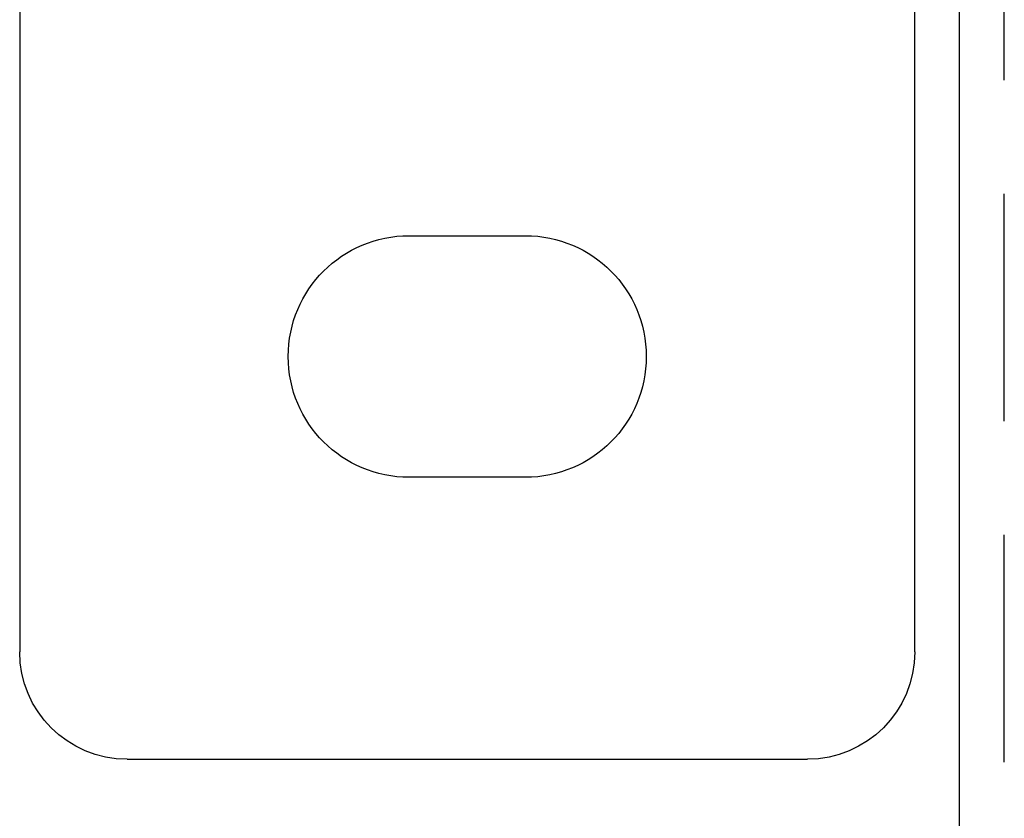
# Model space of a CAD drawing. Extents: x -3272 to -2352, y -772 to 226.
# Drawn here: x -3272 to -3217, y 37 to 81 of the extents above; entities that cross this region are included whole.
import ezdxf

# ---------------------------------------------------------------- set-up
doc = ezdxf.new("R2010")
doc.units = 0
doc.header["$LTSCALE"] = 2
doc.linetypes.add('VERDECKT', pattern=[9.525, 6.35, -3.175])
doc.layers.get('0').update_dxf_attribs({"linetype": 'CONTINUOUS'})
doc.layers.add('STEMPEL', color=3, linetype='CONTINUOUS')

# ---------------------------------------------------------------- blocks, each defined once
blk = doc.blocks.new('A$CF0062D25')
at = {"extrusion": (0, 1, -2e-16)}
for p, q in [((-3048.197, 446.692), (-3048.197, 333.692)), ((-2998.197, 333.692), (-2998.197, 418.192)), ((-2995.697, 194.074), (-2995.697, 418.192)), ((-3026.447, 356.942), (-3019.947, 356.942)), ((-3019.947, 343.442), (-3026.447, 343.442)), ((-3042.197, 327.692), (-3004.197, 327.692))]:
    blk.add_line(p, q, dxfattribs=at)
at = {"color": 1, "linetype": 'VERDECKT', "extrusion": (0, 1, -2e-16)}
blk.add_line((-2993.197, 194.183), (-2993.197, 426.655), dxfattribs=at)
at = {"extrusion": (0, -2e-16, -1)}
for centre, radius, start, end in [((3026.447, 350.192), 6.75, 270, 90), ((3019.947, 350.192), 6.75, 90, 270), ((3042.197, 333.692), 6, 270, 360), ((3004.197, 333.692), 6, 180, 270)]:
    blk.add_arc(centre, radius, start, end, dxfattribs=at)

msp = doc.modelspace()

# ---------------------------------------------------------------- block references
at = {"layer": 'STEMPEL'}
msp.add_blockref('A$CF0062D25', (-223.536, -287.73, 125.516), dxfattribs=at)

doc.saveas('drawing.dxf')
